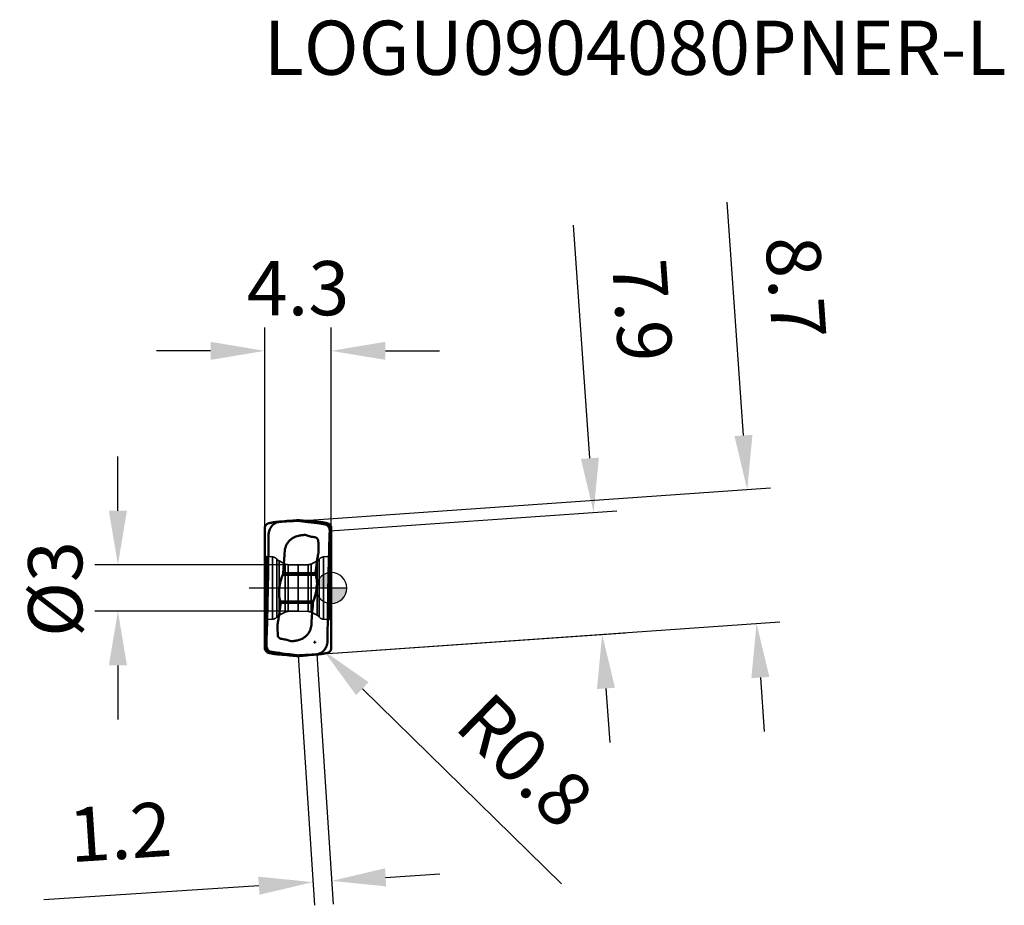
# Model space of a CAD drawing. Units: millimetres. Extents: x -72 to 43, y -22 to 37.
# Drawn here: x -20 to 43, y -20 to 37 of the extents above; entities that cross this region are included whole.
import ezdxf

# ---------------------------------------------------------------- set-up
doc = ezdxf.new("R2010")
doc.units = ezdxf.units.MM
doc.linetypes.add('CENTER2', pattern=[28.575, 19.05, -3.175, 3.175, -3.175])
doc.linetypes.add('DASHED2', pattern=[9.525, 6.35, -3.175])
for name, color, linetype, lineweight in [('1', 4, 'Continuous', 50), ('CUT', 1, 'Continuous', 25), ('SK2', 7, 'Continuous', 25), ('SK3', 1, 'DASHED2', 35), ('SK4', 2, 'CENTER2', 25)]:
    doc.layers.add(name, color=color, linetype=linetype, lineweight=lineweight)
doc.layers.add('SK6', color=5, linetype='Continuous')
doc.styles.add('simplex', font='txt.shx', dxfattribs={"height": 3.5})
doc.dimstyles.new('コピー - ISO-25', dxfattribs={"dimscale": 0, "dimtxt": 3.5, "dimasz": 3.5, "dimexe": 1.5, "dimexo": 0, "dimgap": 2.3, "dimtad": 1, "dimdec": 8, "dimdsep": 46, "dimtxsty": 'simplex', "dimcen": 0.09, "dimclrd": 256, "dimclre": 256, "dimclrt": 256, "dimadec": 0, "dimazin": 0, "dimtfac": 1, "dimtofl": 0, "dimtmove": 0, "dimatfit": 3, "dimfxl": 1, "dimtolj": 1, "dimlwd": -1, "dimlwe": -1, "dimarcsym": 0})

# ---------------------------------------------------------------- blocks, each defined once
blk = doc.blocks.new('zero block')
h = blk.add_hatch(color=7)
h.paths.add_polyline_path([(0, 1, 0.414214), (-1, 0), (0, 0)])
h.paths.add_polyline_path([(1, 0), (0, 0), (0, -1, 0.414214)])
at = {"color": 7, "ltscale": 0.2}
for p, q in [((0, -1), (0, 1)), ((-1, 0), (1, 0))]:
    blk.add_line(p, q, dxfattribs=at)
for start, end in [(90, 180), (0, 90), (180, 270), (270, 0)]:
    blk.add_arc((0, 0), 1, start, end, dxfattribs=at)
blk = doc.blocks.new('*D4')
at = {"layer": 'Defpoints', "color": 0}
for p in [(0, 15.324), (-4.3, 3.87), (0, 3.87)]:
    blk.add_point(p, dxfattribs=at)
at = {"layer": 'SK2'}
for p, q in [((-4.3, 3.87), (-4.3, 16.824)), ((0, 3.87), (0, 16.824)), ((-7.8, 15.324), (-11.3, 15.324)), ((3.5, 15.324), (7, 15.324))]:
    blk.add_line(p, q, dxfattribs=at)
for points in [[(-7.8, 14.741), (-7.8, 15.908), (-4.3, 15.324)], [(3.5, 15.908), (3.5, 14.741), (0, 15.324)]]:
    blk.add_solid(points, dxfattribs=at)
at = {"layer": 'SK2', "insert": (-2.152, 19.374), "char_height": 3.5, "attachment_point": 5, "style": 'simplex'}
blk.add_mtext('\\A1;4.3', dxfattribs=at)
blk = doc.blocks.new('*D5')
at = {"layer": 'Defpoints', "color": 0}
for p in [(-2.15, 1.5), (-13.789, -1.5), (-2.15, -1.5)]:
    blk.add_point(p, dxfattribs=at)
at = {"layer": 'SK2'}
for p, q in [((-13.789, 5), (-13.789, 8.5)), ((-2.15, 1.5), (-15.289, 1.5)), ((-2.15, -1.5), (-15.289, -1.5)), ((-13.789, -5), (-13.789, -8.5))]:
    blk.add_line(p, q, dxfattribs=at)
for points in [[(-14.372, 5), (-13.205, 5), (-13.789, 1.5)], [(-13.205, -5), (-14.372, -5), (-13.789, -1.5)]]:
    blk.add_solid(points, dxfattribs=at)
at = {"layer": 'SK2', "insert": (-17.839, -0.062), "char_height": 3.5, "attachment_point": 5, "rotation": 90, "style": 'simplex'}
blk.add_mtext('\\A1;%%C3', dxfattribs=at)
blk = doc.blocks.new('*D6')
at = {"layer": 'Defpoints', "color": 0}
for p in [(-2.15, -4.35), (-0.942, -4.271), (0.018, -18.918)]:
    blk.add_point(p, dxfattribs=at)
at = {"layer": 'SK2'}
for p, q in [((-2.15, -4.35), (-1.092, -20.494)), ((-0.942, -4.271), (0.116, -20.415)), ((3.51, -18.689), (7.003, -18.461)), ((-4.682, -19.226), (-18.586, -20.138))]:
    blk.add_line(p, q, dxfattribs=at)
for points in [[(3.472, -18.107), (3.548, -19.272), (0.018, -18.918)], [(-4.644, -19.809), (-4.721, -18.644), (-1.19, -18.998)]]:
    blk.add_solid(points, dxfattribs=at)
at = {"layer": 'SK2', "insert": (-13.645, -15.755), "char_height": 3.5, "attachment_point": 5, "rotation": 3.75029, "style": 'simplex'}
blk.add_mtext('\\A1;1.2', dxfattribs=at)
blk = doc.blocks.new('*D7')
at = {"layer": 'Defpoints', "color": 0}
for p in [(-1.066, -3.491), (-0.495, -4.051)]:
    blk.add_point(p, dxfattribs=at)
at = {"layer": 'SK2'}
for p, q in [((-1.156, -3.491), (-0.976, -3.491)), ((-1.066, -3.581), (-1.066, -3.401)), ((14.874, -19.109), (2.005, -6.5))]:
    blk.add_line(p, q, dxfattribs=at)
blk.add_solid([(2.413, -6.084), (1.597, -6.917), (-0.495, -4.051)], dxfattribs=at)
at = {"layer": 'SK2', "insert": (12.524, -11.137), "char_height": 3.5, "attachment_point": 5, "rotation": 315.58439, "style": 'simplex'}
blk.add_mtext('\\A1;R0.8', dxfattribs=at)
blk = doc.blocks.new('*D8')
at = {"layer": 'Defpoints', "color": 0}
for p in [(-0.188, 4.476), (27.476, -2.293), (0.416, -4.182)]:
    blk.add_point(p, dxfattribs=at)
at = {"layer": 'SK2'}
for p, q in [((26.628, 9.857), (25.576, 24.92)), ((-0.188, 4.476), (28.368, 6.47)), ((0.416, -4.182), (28.972, -2.188)), ((27.72, -5.784), (27.964, -9.276))]:
    blk.add_line(p, q, dxfattribs=at)
for points in [[(26.046, 9.816), (27.21, 9.897), (26.872, 6.365)], [(28.302, -5.743), (27.138, -5.825), (27.476, -2.293)]]:
    blk.add_solid(points, dxfattribs=at)
at = {"layer": 'SK2', "insert": (30.02, 19.416), "char_height": 3.5, "attachment_point": 5, "rotation": 273.99352, "style": 'simplex'}
blk.add_mtext('\\A1;8.7', dxfattribs=at)
blk = doc.blocks.new('*D9')
at = {"layer": 'Defpoints', "color": 0}
for p in [(-0.104, 3.701), (17.5, -2.989), (0.446, -4.18)]:
    blk.add_point(p, dxfattribs=at)
at = {"layer": 'SK2'}
for p, q in [((16.706, 8.383), (15.655, 23.447)), ((-0.104, 3.701), (18.447, 4.996)), ((0.446, -4.18), (18.997, -2.884)), ((17.744, -6.48), (17.988, -9.972))]:
    blk.add_line(p, q, dxfattribs=at)
for points in [[(16.125, 8.343), (17.288, 8.424), (16.95, 4.892)], [(18.326, -6.44), (17.162, -6.521), (17.5, -2.989)]]:
    blk.add_solid(points, dxfattribs=at)
at = {"layer": 'SK2', "insert": (20.099, 17.943), "char_height": 3.5, "attachment_point": 5, "rotation": 273.99352, "style": 'simplex'}
blk.add_mtext('\\A1;7.9', dxfattribs=at)

msp = doc.modelspace()

# ---------------------------------------------------------------- linework, layer by layer
at = {"layer": '1'}
for p, q in [((-4.30000045, -3.86072645), (-4.30000045, 3.86072645)), ((-2.25873634, 4.38861063), (-2.72101745, 4.35)), ((-2.04126411, 4.38861063), (-2.25873634, 4.38861063)), ((-2.04126411, 4.38861063), (-1.578983, 4.35)), ((-0.62725446, 4.14708594), (-0.76392047, 4.16642372)), ((-0.30129969, 4.10234303), (-0.3322205, 4.10453057)), ((-0.28525766, 4.06990439), (-0.3322205, 4.10453057)), ((0, -3.86072645), (0, 3.86072645)), ((-3.01838745, 2.24563353), (-3.00940185, 2.37719084)), ((-1.00999787, 0.86043814), (-3.13427302, 0.86043814)), ((-3.11213537, 0.95262799), (-3.105705, 1.02601547)), ((-1.02102423, 0.95262783), (-3.11213537, 0.95262799)), ((-1.01534428, 1.017489), (-1.02102423, 0.95262783)), ((-1.16572756, -0.86043813), (-3.29000376, -0.86043813)), ((-3.28465811, -1.01749629), (-3.27897749, -0.95262784)), ((-3.27897749, -0.95262784), (-1.18786515, -0.95262794)), ((-1.18786515, -0.95262794), (-1.19429547, -1.02601545)), ((-1.281613, -2.24563352), (-1.29059861, -2.37719102)), ((-4.01474279, -4.06990439), (-3.96777995, -4.10453057)), ((-3.99870076, -4.10234303), (-3.96777995, -4.10453057)), ((-3.67274598, -4.14708594), (-3.53607996, -4.16642372)), ((-2.25873634, -4.38861063), (-2.72101745, -4.35)), ((-2.25873634, -4.38861063), (-2.04126411, -4.38861063)), ((-2.04126411, -4.38861063), (-1.578983, -4.35))]:
    msp.add_line(p, q, dxfattribs=at)
for points, knots in [([(-3.99870076, 4.20122437), (-4.04129361, 4.19330507), (-4.11266778, 4.16799612), (-4.1921709, 4.10925317), (-4.25162325, 4.03946998), (-4.29078267, 3.95663404), (-4.30000045, 3.89025421), (-4.30000045, 3.86072642)], [0, 0, 0, 0, 0.2642299893, 0.4516608793, 0.5969105339, 0.8199071575, 1, 1, 1, 1]), ([(-3.3576516, 4.27083978), (-3.39702597, 4.26786728), (-3.47615736, 4.25407841), (-3.62924548, 4.19696054), (-3.80295976, 4.07207209), (-3.95797474, 3.86086316), (-4.01802119, 3.69288253), (-4.03581972, 3.60560023)], [0, 0, 0, 0, 0.1167690709, 0.2358263344, 0.4809903174, 0.7365772722, 1, 1, 1, 1]), ([(-3.57988497, 4.27083986), (-3.60521473, 4.26831248), (-3.65382799, 4.26132771), (-3.73714052, 4.24805995), (-3.82461902, 4.23293325), (-3.91561892, 4.21658165), (-3.97184434, 4.2062178), (-3.99870076, 4.20122437)], [0, 0, 0, 0, 0.1798432177, 0.3467832123, 0.5960785957, 0.8070077678, 1, 1, 1, 1]), ([(-3.57988497, 4.27083986), (-3.50050568, 4.2787601), (-3.21436949, 4.30677438), (-2.92802762, 4.33271056), (-2.72101745, 4.35)], [0, 0, 0, 0, 0.2774686072, 1, 1, 1, 1]), ([(-2.53046883, 4.32765109), (-2.59940441, 4.32338586), (-2.87522534, 4.30585051), (-3.15092734, 4.28644492), (-3.35764935, 4.27084007)], [0, 0, 0, 0, 0.2499023802, 1, 1, 1, 1]), ([(-2.15000021, 4.35000007), (-2.18166496, 4.34822858), (-2.308506, 4.34109258), (-2.43532349, 4.33353836), (-2.53046886, 4.32765109)], [0, 0, 0, 0, 0.249636825, 1, 1, 1, 1]), ([(-0.76392047, 4.16642372), (-1.00771416, 4.20071466), (-1.361303, 4.24906958), (-1.82360819, 4.30815005), (-2.04169143, 4.33612932), (-2.15000007, 4.34999997)], [0, 0, 0, 0, 0.5282392983, 0.7657121714, 1, 1, 1, 1]), ([(-0.72011548, 4.27083986), (-0.79949477, 4.27876011), (-1.08563097, 4.30677438), (-1.37197283, 4.33271056), (-1.578983, 4.35)], [0, 0, 0, 0, 0.2774686358, 1, 1, 1, 1]), ([(-0.72011548, 4.27083986), (-0.69478572, 4.26831248), (-0.64617246, 4.26132771), (-0.56285992, 4.24805995), (-0.47538143, 4.23293325), (-0.38438153, 4.21658165), (-0.3281561, 4.2062178), (-0.30129969, 4.20122437)], [0, 0, 0, 0, 0.1798432176, 0.3467832123, 0.5960785958, 0.8070077678, 1, 1, 1, 1]), ([(-0.3322205, 4.10453057), (-0.35646901, 4.10808065), (-0.45479346, 4.12240547), (-0.55314597, 4.1365375), (-0.62725446, 4.14708594)], [0, 0, 0, 0, 0.2466425446, 1, 1, 1, 1]), ([(-0.30129969, 4.20122437), (-0.25870683, 4.19330507), (-0.18733267, 4.16799612), (-0.10782955, 4.10925317), (-0.04837719, 4.03946998), (-0.00921778, 3.95663404), (0, 3.89025421), (0, 3.86072642)], [0, 0, 0, 0, 0.2642299922, 0.4516608799, 0.596910534, 0.8199071574, 1, 1, 1, 1]), ([(-0.18532459, 4.06990439), (-0.19829142, 4.076572), (-0.23547435, 4.09252722), (-0.2756086, 4.10052547), (-0.30129969, 4.10234303)], [0, 0, 0, 0, 0.3614805313, 1, 1, 1, 1]), ([(-0.10465339, 3.67537784), (-0.10334734, 3.7134095), (-0.10910166, 3.78954001), (-0.14335965, 3.8979582), (-0.20164818, 3.99471543), (-0.25538505, 4.04761181), (-0.28525763, 4.06990444)], [0, 0, 0, 0, 0.2537333156, 0.5040136262, 0.7514697611, 1, 1, 1, 1]), ([(-0.18532455, 4.06990444), (-0.15673001, 4.05520094), (-0.10213332, 4.01580351), (-0.04201776, 3.93716559), (-0.00725647, 3.84839013), (-0.00000101, 3.78796067), (-0.00000101, 3.75913883)], [0, 0, 0, 0, 0.2543626374, 0.5238760526, 0.7719930091, 1, 1, 1, 1]), ([(-4.05451796, 3.42932887), (-4.05576975, 3.29278836), (-4.06102524, 2.74709999), (-4.06747186, 2.20142322), (-4.0729017, 1.79229188)], [0, 0, 0, 0, 0.2502159506, 1, 1, 1, 1]), ([(-4.0358198, 3.60560026), (-4.03878402, 3.59106401), (-4.04923184, 3.53284766), (-4.05410963, 3.47362718), (-4.05451768, 3.42932569)], [0, 0, 0, 0, 0.2508574378, 1, 1, 1, 1]), ([(-2.67918109, 3.08570826), (-2.63573697, 3.12766197), (-2.54159676, 3.20441699), (-2.3833316, 3.29432895), (-2.21278284, 3.35749886), (-2.09492065, 3.38508199), (-2.03558628, 3.39643102)], [0, 0, 0, 0, 0.2499630276, 0.4999624156, 0.7499731573, 1, 1, 1, 1]), ([(-2.03558628, 3.39643102), (-2.00700132, 3.40187187), (-1.94946602, 3.41091303), (-1.87709589, 3.41837047), (-1.81919011, 3.42414711), (-1.7613787, 3.43082845), (-1.71812225, 3.43666037), (-1.68929219, 3.44059951)], [0, 0, 0, 0, 0.2500061875, 0.5000132724, 0.6250050173, 0.7499958125, 1, 1, 1, 1]), ([(-1.68929219, 3.44059951), (-1.64697981, 3.42217108), (-1.56024264, 3.39015385), (-1.47163358, 3.36412092), (-1.42698976, 3.3524024)], [0, 0, 0, 0, 0.4999736066, 1, 1, 1, 1]), ([(-1.05846844, 3.28138508), (-1.04863921, 3.280097), (-1.00982979, 3.27216959), (-0.97314192, 3.25484982), (-0.94870975, 3.23809923)], [0, 0, 0, 0, 0.2507395289, 1, 1, 1, 1]), ([(-0.92984815, 3.22390731), (-0.91229024, 3.20943146), (-0.88095578, 3.17560814), (-0.85954383, 3.13472699), (-0.851924, 3.11328522)], [0, 0, 0, 0, 0.5000046849, 1, 1, 1, 1]), ([(-0.1341754, 2.74513427), (-0.13191092, 2.82277891), (-0.12265053, 3.13287605), (-0.11262475, 3.44295038), (-0.10465509, 3.67537148)], [0, 0, 0, 0, 0.2503829741, 1, 1, 1, 1]), ([(-3.00940185, 2.37719084), (-3.00488333, 2.44357046), (-2.98333681, 2.57578572), (-2.91559719, 2.7646777), (-2.81451982, 2.93805803), (-2.72703871, 3.03948772), (-2.67918109, 3.08570826)], [0, 0, 0, 0, 0.2499996985, 0.4999996373, 0.7499997254, 1, 1, 1, 1]), ([(-0.851924, 3.11328522), (-0.84919186, 3.10559713), (-0.84463558, 3.08992768), (-0.8416695, 3.07374852), (-0.84142152, 3.0655955)], [0, 0, 0, 0, 0.5000718221, 1, 1, 1, 1]), ([(-0.17971692, 0.94383142), (-0.17647483, 1.09426003), (-0.16298938, 1.69473569), (-0.14724543, 2.29516065), (-0.1341754, 2.74513427)], [0, 0, 0, 0, 0.2505108156, 1, 1, 1, 1]), ([(-0.82032472, 2.36095734), (-0.84293113, 2.25006884), (-0.88410122, 2.02744849), (-0.93475544, 1.69169811), (-0.97771131, 1.35490445), (-1.00322652, 1.13000517), (-1.01534428, 1.017489)], [0, 0, 0, 0, 0.250001758, 0.5000022991, 0.750003895, 1, 1, 1, 1]), ([(-4.07295204, 1.79229423), (-4.07593524, 1.56381254), (-4.08881078, 0.6517177), (-4.10555808, -0.26032258), (-4.12031208, -0.94384766)], [0, 0, 0, 0, 0.2504985834, 1, 1, 1, 1]), ([(-3.13427302, 0.86043814), (-3.18846007, 0.72573058), (-3.28305803, 0.44708163), (-3.35680048, 0.0850772), (-3.37990199, -0.21136698), (-3.37513672, -0.50482369), (-3.33566333, -0.72306214), (-3.29000376, -0.86043813)], [0, 0, 0, 0, 0.2474104335, 0.5002185361, 0.6271616484, 0.7533265035, 1, 1, 1, 1]), ([(-3.11213538, 0.95262791), (-3.11283644, 0.94461965), (-3.11679811, 0.91318568), (-3.12545439, 0.88236101), (-3.13427302, 0.86043814)], [0, 0, 0, 0, 0.2538410796, 1, 1, 1, 1]), ([(-1.16572756, -0.86043813), (-1.11154059, -0.72573054), (-1.01694279, -0.44708156), (-0.9432005, -0.0850771), (-0.92009914, 0.21136708), (-0.92486459, 0.50482378), (-0.96433817, 0.7230622), (-1.00999787, 0.86043814)], [0, 0, 0, 0, 0.2474104324, 0.5002185357, 0.6271616481, 0.753326503, 1, 1, 1, 1]), ([(-1.00999787, 0.86043814), (-1.01240559, 0.86768224), (-1.02080481, 0.89760771), (-1.02306813, 0.92928316), (-1.02102422, 0.95262791)], [0, 0, 0, 0, 0.2457126104, 1, 1, 1, 1]), ([(-0.22704841, -1.79229422), (-0.22406522, -1.56381336), (-0.21118973, -0.65172183), (-0.1944425, 0.26031514), (-0.17968858, 0.94383775)], [0, 0, 0, 0, 0.2504985813, 1, 1, 1, 1]), ([(-4.12028374, -0.94384134), (-4.12352582, -1.09426912), (-4.13701121, -1.69474147), (-4.15275509, -2.29516312), (-4.16582505, -2.74513427)], [0, 0, 0, 0, 0.2505108133, 1, 1, 1, 1]), ([(-3.47967573, -2.36095734), (-3.45706944, -2.25006945), (-3.41589967, -2.02745031), (-3.36524522, -1.69170186), (-3.32229006, -1.35490998), (-3.29677591, -1.13001184), (-3.28465811, -1.01749629)], [0, 0, 0, 0, 0.2500017568, 0.5000023025, 0.7500038935, 1, 1, 1, 1]), ([(-3.29000376, -0.86043813), (-3.28759605, -0.86768223), (-3.27919685, -0.8976077), (-3.27693357, -0.92928314), (-3.27897749, -0.95262789)], [0, 0, 0, 0, 0.2457126109, 1, 1, 1, 1]), ([(-1.18786515, -0.95262789), (-1.18716408, -0.94461964), (-1.18320243, -0.91318567), (-1.17454617, -0.882361), (-1.16572756, -0.86043813)], [0, 0, 0, 0, 0.253841084, 1, 1, 1, 1]), ([(-0.24548249, -3.42932887), (-0.24423335, -3.29278816), (-0.23897269, -2.74709983), (-0.23253554, -2.20142295), (-0.22709875, -1.79229187)], [0, 0, 0, 0, 0.2502162693, 1, 1, 1, 1]), ([(-1.29059861, -2.37719102), (-1.29511713, -2.44357061), (-1.31666366, -2.57578583), (-1.38440329, -2.76467772), (-1.48548054, -2.93805807), (-1.57296182, -3.03948752), (-1.62081928, -3.08570819)], [0, 0, 0, 0, 0.2499996981, 0.4999996372, 0.7499997255, 1, 1, 1, 1]), ([(-4.16582505, -2.74513427), (-4.16808953, -2.8227789), (-4.17734992, -3.13287605), (-4.1873757, -3.44295038), (-4.19534536, -3.67537148)], [0, 0, 0, 0, 0.2503829741, 1, 1, 1, 1]), ([(-3.44807645, -3.11328522), (-3.45080859, -3.10559713), (-3.45536487, -3.08992768), (-3.45833095, -3.07374852), (-3.45857893, -3.0655955)], [0, 0, 0, 0, 0.5000718221, 1, 1, 1, 1]), ([(-3.37015229, -3.22390731), (-3.38771021, -3.20943146), (-3.41904467, -3.17560814), (-3.44045661, -3.13472699), (-3.44807645, -3.11328522)], [0, 0, 0, 0, 0.5000046849, 1, 1, 1, 1]), ([(-1.62081928, -3.08570819), (-1.6642634, -3.12766191), (-1.75840362, -3.20441695), (-1.9166688, -3.29432893), (-2.08721758, -3.35749885), (-2.20507979, -3.38508199), (-2.26441417, -3.39643102)], [0, 0, 0, 0, 0.2499630278, 0.4999624157, 0.7499731574, 1, 1, 1, 1]), ([(-4.1146759, -4.06990444), (-4.14327044, -4.05520094), (-4.19786713, -4.01580351), (-4.25798269, -3.93716559), (-4.29274398, -3.84839013), (-4.29999944, -3.78796067), (-4.29999944, -3.75913883)], [0, 0, 0, 0, 0.2543626374, 0.5238760526, 0.7719930091, 1, 1, 1, 1]), ([(-4.19534706, -3.67537784), (-4.19665311, -3.7134095), (-4.19089879, -3.78954001), (-4.1566408, -3.8979582), (-4.09835226, -3.99471543), (-4.04461539, -4.04761181), (-4.01474282, -4.06990444)], [0, 0, 0, 0, 0.2537333156, 0.5040136261, 0.7514697613, 1, 1, 1, 1]), ([(-3.24153201, -3.28138508), (-3.25136124, -3.280097), (-3.29017066, -3.27216959), (-3.32685853, -3.25484982), (-3.3512907, -3.23809923)], [0, 0, 0, 0, 0.2507395289, 1, 1, 1, 1]), ([(-2.61070826, -3.44059951), (-2.65302064, -3.42217108), (-2.7397578, -3.39015385), (-2.82836686, -3.36412092), (-2.87301069, -3.3524024)], [0, 0, 0, 0, 0.4999736066, 1, 1, 1, 1]), ([(-2.26441417, -3.39643102), (-2.29299913, -3.40187187), (-2.35053443, -3.41091303), (-2.42290455, -3.41837047), (-2.48081034, -3.42414711), (-2.53862174, -3.43082845), (-2.5818782, -3.43666037), (-2.61070826, -3.44059951)], [0, 0, 0, 0, 0.2500061875, 0.5000132724, 0.6250050173, 0.7499958125, 1, 1, 1, 1]), ([(-0.94234885, -4.27083978), (-0.90297448, -4.26786728), (-0.82384309, -4.25407841), (-0.67075497, -4.19696055), (-0.49704069, -4.07207209), (-0.34202571, -3.86086317), (-0.28197926, -3.69288253), (-0.26418073, -3.60560024)], [0, 0, 0, 0, 0.116769071, 0.2358263345, 0.4809903175, 0.7365772722, 1, 1, 1, 1]), ([(-0.26418065, -3.60560027), (-0.26121643, -3.59106402), (-0.25076861, -3.53284766), (-0.24589082, -3.47362718), (-0.24548276, -3.42932569)], [0, 0, 0, 0, 0.2508574378, 1, 1, 1, 1]), ([(-3.99870076, -4.20122437), (-4.04129361, -4.19330507), (-4.11266778, -4.16799612), (-4.1921709, -4.10925317), (-4.25162325, -4.03946998), (-4.29078267, -3.95663404), (-4.30000045, -3.89025421), (-4.30000045, -3.86072642)], [0, 0, 0, 0, 0.2642299921, 0.4516608799, 0.5969105339, 0.8199071574, 1, 1, 1, 1]), ([(-4.11467586, -4.06990439), (-4.10170903, -4.076572), (-4.0645261, -4.09252722), (-4.02439185, -4.10052547), (-3.99870076, -4.10234303)], [0, 0, 0, 0, 0.3614805313, 1, 1, 1, 1]), ([(-3.57988497, -4.27083986), (-3.60521473, -4.26831248), (-3.65382799, -4.26132771), (-3.73714052, -4.24805995), (-3.82461902, -4.23293325), (-3.91561892, -4.21658165), (-3.97184434, -4.2062178), (-3.99870076, -4.20122437)], [0, 0, 0, 0, 0.1798432177, 0.3467832123, 0.5960785958, 0.8070077678, 1, 1, 1, 1]), ([(-3.96777995, -4.10453057), (-3.94353144, -4.10808065), (-3.84520698, -4.12240547), (-3.74685447, -4.1365375), (-3.67274598, -4.14708594)], [0, 0, 0, 0, 0.2466425445, 1, 1, 1, 1]), ([(-3.57988497, -4.27083986), (-3.50050567, -4.27876011), (-3.21436948, -4.30677438), (-2.92802761, -4.33271056), (-2.72101745, -4.35)], [0, 0, 0, 0, 0.2774686508, 1, 1, 1, 1]), ([(-3.53607996, -4.16642372), (-3.29228627, -4.20071466), (-2.93869744, -4.24906959), (-2.47639225, -4.30815005), (-2.25830901, -4.33612932), (-2.15000038, -4.34999997)], [0, 0, 0, 0, 0.528239298, 0.7657121712, 1, 1, 1, 1]), ([(-2.15000023, -4.35000007), (-2.11831332, -4.34823308), (-1.99147279, -4.34108805), (-1.86465512, -4.33353701), (-1.76953158, -4.32765109)], [0, 0, 0, 0, 0.2498090339, 1, 1, 1, 1]), ([(-1.76953162, -4.32765109), (-1.70059604, -4.32338586), (-1.42477511, -4.30585051), (-1.1490731, -4.28644492), (-0.9423511, -4.27084007)], [0, 0, 0, 0, 0.2499023802, 1, 1, 1, 1]), ([(-0.72011548, -4.27083986), (-0.79949477, -4.2787601), (-1.08563096, -4.30677438), (-1.37197283, -4.33271056), (-1.578983, -4.35)], [0, 0, 0, 0, 0.2774686279, 1, 1, 1, 1]), ([(-0.72011548, -4.27083986), (-0.69478572, -4.26831248), (-0.64617246, -4.26132771), (-0.56285992, -4.24805995), (-0.47538143, -4.23293325), (-0.38438153, -4.21658165), (-0.3281561, -4.2062178), (-0.30129969, -4.20122437)], [0, 0, 0, 0, 0.1798432177, 0.3467832123, 0.5960785957, 0.8070077678, 1, 1, 1, 1]), ([(-0.30129969, -4.20122437), (-0.25870683, -4.19330507), (-0.18733267, -4.16799612), (-0.10782955, -4.10925317), (-0.04837719, -4.03946998), (-0.00921778, -3.95663404), (0, -3.89025421), (0, -3.86072642)], [0, 0, 0, 0, 0.2642299893, 0.4516608794, 0.5969105339, 0.8199071575, 1, 1, 1, 1])]:
    msp.add_open_spline(points, degree=3, knots=knots, dxfattribs=at)
for points in [[(-1.42698976, 3.3524024), (-1.32345769, 3.32522637), (-1.21810035, 3.30456813), (-1.11221586, 3.28888687)], [(-1.11221586, 3.28888687), (-1.09432159, 3.28623657), (-1.0764045, 3.28373599), (-1.05846844, 3.28138508)], [(-0.94870975, 3.23809923), (-0.94221826, 3.23365307), (-0.93592449, 3.22890591), (-0.92984815, 3.22390731)], [(-0.84142156, 3.0655955), (-0.83440172, 2.83071574), (-0.82669395, 2.59585564), (-0.82032451, 2.36095734)], [(-3.105705, 1.02601547), (-3.0752597, 1.43245671), (-3.04614753, 1.83900006), (-3.01838745, 2.24563353)], [(-1.19429547, -1.02601545), (-1.2247382, -1.43245688), (-1.25385075, -1.8390002), (-1.281613, -2.24563352)], [(-3.45857889, -3.0655955), (-3.46559869, -2.83071574), (-3.4733065, -2.59585564), (-3.47967594, -2.36095734)], [(-3.3512907, -3.23809923), (-3.35778219, -3.23365307), (-3.36407596, -3.22890591), (-3.37015229, -3.22390731)], [(-3.18778458, -3.28888687), (-3.20567886, -3.28623656), (-3.22359595, -3.28373598), (-3.24153201, -3.28138508)], [(-2.87301069, -3.3524024), (-2.97654275, -3.32522638), (-3.0819001, -3.30456813), (-3.18778458, -3.28888687)]]:
    msp.add_open_spline(points, degree=3, dxfattribs=at)
at = {"layer": 'CUT'}
for p, q in [((-0.62725444, 4.14708589), (-0.76392045, 4.16642367)), ((-0.28525764, 4.06990435), (-0.33222048, 4.10453052)), ((-4.01474277, -4.06990444), (-3.96777993, -4.10453062)), ((-3.67274596, -4.14708599), (-3.53607995, -4.16642376))]:
    msp.add_line(p, q, dxfattribs=at)
for points, knots in [([(-3.35765158, 4.27083973), (-3.39702595, 4.26786723), (-3.47615734, 4.25407836), (-3.62924547, 4.1969605), (-3.80295974, 4.07207204), (-3.95797472, 3.86086312), (-4.01802117, 3.69288248), (-4.0358197, 3.60560018)], [0, 0, 0, 0, 0.1167690709, 0.2358263344, 0.4809903174, 0.7365772722, 1, 1, 1, 1]), ([(-2.53046881, 4.32765105), (-2.5994044, 4.32338582), (-2.87522532, 4.30585046), (-3.15092733, 4.28644487), (-3.35764933, 4.27084002)], [0, 0, 0, 0, 0.2499023802, 1, 1, 1, 1]), ([(-2.1500002, 4.35000003), (-2.18166495, 4.34822854), (-2.30850598, 4.34109253), (-2.43532347, 4.33353832), (-2.53046885, 4.32765105)], [0, 0, 0, 0, 0.249636825, 1, 1, 1, 1]), ([(-0.76392045, 4.16642367), (-1.00771415, 4.20071462), (-1.36130298, 4.24906954), (-1.82360818, 4.30815), (-2.04169142, 4.33612927), (-2.15000005, 4.34999993)], [0, 0, 0, 0, 0.5282392983, 0.7657121714, 1, 1, 1, 1]), ([(-0.33222048, 4.10453052), (-0.35646899, 4.10808061), (-0.45479345, 4.12240542), (-0.55314596, 4.13653745), (-0.62725444, 4.14708589)], [0, 0, 0, 0, 0.2466425446, 1, 1, 1, 1]), ([(-0.10465337, 3.6753778), (-0.10334732, 3.71340946), (-0.10910164, 3.78953996), (-0.14335963, 3.89795816), (-0.20164817, 3.99471538), (-0.25538504, 4.04761177), (-0.28525761, 4.0699044)], [0, 0, 0, 0, 0.2537333156, 0.5040136262, 0.7514697611, 1, 1, 1, 1]), ([(-4.05451794, 3.42932883), (-4.05576973, 3.29278831), (-4.06102522, 2.74709994), (-4.06747185, 2.20142318), (-4.07290168, 1.79229183)], [0, 0, 0, 0, 0.2502159506, 1, 1, 1, 1]), ([(-4.03581978, 3.60560021), (-4.038784, 3.59106396), (-4.04923182, 3.53284761), (-4.05410961, 3.47362713), (-4.05451767, 3.42932564)], [0, 0, 0, 0, 0.2508574378, 1, 1, 1, 1]), ([(-0.13417538, 2.74513423), (-0.1319109, 2.82277886), (-0.12265051, 3.132876), (-0.11262473, 3.44295033), (-0.10465507, 3.67537143)], [0, 0, 0, 0, 0.2503829741, 1, 1, 1, 1]), ([(-0.1797169, 0.94383137), (-0.17647481, 1.09425999), (-0.16298936, 1.69473565), (-0.14724541, 2.2951606), (-0.13417538, 2.74513423)], [0, 0, 0, 0, 0.2505108156, 1, 1, 1, 1]), ([(-4.07295202, 1.79229418), (-4.07593522, 1.56381249), (-4.08881076, 0.65171766), (-4.10555807, -0.26032263), (-4.12031206, -0.94384771)], [0, 0, 0, 0, 0.2504985834, 1, 1, 1, 1]), ([(-0.22704839, -1.79229426), (-0.22406521, -1.5638134), (-0.21118971, -0.65172188), (-0.19444248, 0.2603151), (-0.17968857, 0.9438377)], [0, 0, 0, 0, 0.2504985813, 1, 1, 1, 1]), ([(-4.12028373, -0.94384138), (-4.1235258, -1.09426916), (-4.1370112, -1.69474152), (-4.15275508, -2.29516317), (-4.16582503, -2.74513431)], [0, 0, 0, 0, 0.2505108133, 1, 1, 1, 1]), ([(-0.24548247, -3.42932892), (-0.24423333, -3.2927882), (-0.23897267, -2.74709988), (-0.23253552, -2.20142299), (-0.22709873, -1.79229191)], [0, 0, 0, 0, 0.2502162693, 1, 1, 1, 1]), ([(-4.16582503, -2.74513431), (-4.16808951, -2.82277895), (-4.1773499, -3.13287609), (-4.18737568, -3.44295042), (-4.19534534, -3.67537152)], [0, 0, 0, 0, 0.2503829741, 1, 1, 1, 1]), ([(-4.19534704, -3.67537789), (-4.19665309, -3.71340955), (-4.19089877, -3.78954005), (-4.15664078, -3.89795825), (-4.09835225, -3.99471547), (-4.04461538, -4.04761186), (-4.0147428, -4.06990449)], [0, 0, 0, 0, 0.2537333156, 0.5040136261, 0.7514697613, 1, 1, 1, 1]), ([(-0.94234883, -4.27083982), (-0.90297446, -4.26786733), (-0.82384307, -4.25407846), (-0.67075495, -4.19696059), (-0.49704067, -4.07207214), (-0.34202569, -3.86086322), (-0.28197924, -3.69288258), (-0.26418071, -3.60560028)], [0, 0, 0, 0, 0.116769071, 0.2358263345, 0.4809903175, 0.7365772722, 1, 1, 1, 1]), ([(-0.26418063, -3.60560031), (-0.26121641, -3.59106406), (-0.25076859, -3.53284771), (-0.2458908, -3.47362723), (-0.24548275, -3.42932574)], [0, 0, 0, 0, 0.2508574378, 1, 1, 1, 1]), ([(-3.96777993, -4.10453062), (-3.94353142, -4.1080807), (-3.84520696, -4.12240552), (-3.74685445, -4.13653755), (-3.67274596, -4.14708599)], [0, 0, 0, 0, 0.2466425445, 1, 1, 1, 1]), ([(-3.53607995, -4.16642376), (-3.29228625, -4.20071471), (-2.93869742, -4.24906963), (-2.47639223, -4.30815009), (-2.25830899, -4.33612936), (-2.15000036, -4.35000002)], [0, 0, 0, 0, 0.528239298, 0.7657121712, 1, 1, 1, 1]), ([(-2.15000022, -4.35000012), (-2.1183133, -4.34823312), (-1.99147277, -4.34108809), (-1.86465511, -4.33353706), (-1.76953157, -4.32765114)], [0, 0, 0, 0, 0.2498090339, 1, 1, 1, 1]), ([(-1.76953161, -4.32765114), (-1.70059602, -4.32338591), (-1.4247751, -4.30585056), (-1.14907309, -4.28644497), (-0.94235108, -4.27084011)], [0, 0, 0, 0, 0.2499023802, 1, 1, 1, 1])]:
    msp.add_open_spline(points, degree=3, knots=knots, dxfattribs=at)
at = {"layer": 'SK2'}
for p, q in [((-2.15000007, 4.34999997), (-0.18841952, 4.47614475)), ((-0.94234885, -4.27083978), (0.41601857, -4.18180033))]:
    msp.add_line(p, q, dxfattribs=at)
at = {"layer": 'SK3'}
for p, q in [((-4.19070123, 2.03137148), (-4.19070123, -2.03137148)), ((-3.80111329, 2.01095404), (-4.19070123, 2.03137148)), ((-3.80111329, 2.01095404), (-3.80111329, -2.01095404)), ((-0.49888715, 2.01095404), (-0.10929921, 2.03137148)), ((-0.49888715, 2.01095404), (-0.49888715, -2.01095404)), ((-0.10929921, 2.03137148), (-0.10929921, -2.03137148)), ((-3.51304665, 1.86550688), (-3.51304665, -1.86550688)), ((-3.37679537, 1.75), (-3.37679537, -1.75)), ((-3.37679537, 1.75), (-2.98960182, 1.55365692)), ((-2.98960182, 1.55365692), (-2.98960182, -1.55365692)), ((-2.79672722, 1.51128866), (-2.79672722, -1.51128866)), ((-2.15000022, 1.5), (-2.79672722, 1.51128866)), ((-2.15000022, 1.5), (-1.50327323, 1.51128866)), ((-2.15000022, 1.5), (-2.15000022, -1.5)), ((-1.50327323, 1.51128866), (-1.50327323, -1.51128866)), ((-0.92320508, 1.75), (-1.31039863, 1.55365692)), ((-1.31039863, 1.55365692), (-1.31039863, -1.55365692)), ((-0.92320508, 1.75), (-0.92320508, -1.75)), ((-0.7869538, 1.86550688), (-0.7869538, -1.86550688)), ((-3.37679537, -1.75), (-2.98960182, -1.55365692)), ((-2.15000022, -1.5), (-2.79672722, -1.51128866)), ((-2.15000022, -1.5), (-1.50327323, -1.51128866)), ((-0.92320508, -1.75), (-1.31039863, -1.55365692)), ((-3.80111329, -2.01095404), (-4.19070123, -2.03137148)), ((-0.49888715, -2.01095404), (-0.10929921, -2.03137148))]:
    msp.add_line(p, q, dxfattribs=at)
for centre, radius, start, end in [((-4.17500045, 2.33096034), 0.3, 245.3756816478, 267), ((-3.82204768, 1.61150222), 0.4, 39.4208479327, 87), ((-0.47795277, 1.61150222), 0.4, 93, 140.5791520673), ((-0.125, 2.33096034), 0.3, 273, 294.6243183521), ((-3.12679537, 2.1830127), 0.5, 219.4208479326, 240), ((-2.78800101, 2.01121251), 0.5, 246.2215200391, 269), ((-1.51199943, 2.01121251), 0.5, 271, 293.7784799608), ((-1.17320508, 2.1830127), 0.5, 300, 320.5791520674), ((-3.82204768, -1.61150222), 0.4, 273, 320.5791520673), ((-3.12679537, -2.1830127), 0.5, 120, 140.5791520674), ((-2.78800101, -2.01121251), 0.5, 91, 113.7784799609), ((-1.51199943, -2.01121251), 0.5, 66.2215200392, 89), ((-1.17320508, -2.1830127), 0.5, 39.4208479326, 60), ((-0.47795277, -1.61150222), 0.4, 219.4208479327, 267), ((-4.17500045, -2.33096034), 0.3, 93, 114.6243183522), ((-0.125, -2.33096034), 0.3, 65.3756816479, 87)]:
    msp.add_arc(centre, radius, start, end, dxfattribs=at)
at = {"layer": 'SK4'}
msp.add_line((1, 0), (-5.30000045, 0), dxfattribs=at)

# ---------------------------------------------------------------- block references
at = {"rotation": 180}
msp.add_blockref('zero block', (0, 0), dxfattribs=at)

# ---------------------------------------------------------------- texts
at = {"layer": 'SK6', "style": 'simplex'}
msp.add_text('LOGU0904080PNER-L', height=3.5, dxfattribs=at).set_placement((-4.36661867, 33.15619066))

# ---------------------------------------------------------------- dimensions: what is measured, and where the dimension line sits
at = {"layer": 'SK2'}
for base, p1, p2, angle, picture, middle in [((27.47607898, -2.29250924), (-0.18841952, 4.47614475), (0.41600929, -4.18165879), 273.9935210874, '*D8', (25.98021119, 19.13421503)), ((17.50035968, -2.98894601), (-0.10444635, 3.70123493), (0.44573863, -4.17958333), 273.9935209762, '*D9', (16.05873574, 17.66079298)), ((0.01777607, -18.91836062), (-2.15000038, -4.34999997), (-0.94234883, -4.27084007), 3.750294769, '*D6', (-13.38038122, -19.79659146))]:
    dim = msp.add_linear_dim(base=base, p1=p1, p2=p2, angle=angle, dimstyle='コピー - ISO-25', override={"dimscale": 1, "dimdec": 1}, dxfattribs=at)
    dim.commit()
    dim.dimension.update_dxf_attribs({"geometry": picture, "text_midpoint": middle, "dimtype": 161})
dim = msp.add_linear_dim(base=(0, 15.32446905), p1=(-4.30000045, 3.87040414), p2=(0, 3.87040414), dimstyle='コピー - ISO-25', override={"dimscale": 1}, dxfattribs=at)
dim.commit()
dim.dimension.update_dxf_attribs({"geometry": '*D4', "text_midpoint": (-2.15247691, 15.32446905), "dimtype": 160})
dim = msp.add_linear_dim(base=(-13.78862117, -1.5), p1=(-2.15000022, 1.5), p2=(-2.15000022, -1.5), angle=90, text='%%C<>', dimstyle='コピー - ISO-25', override={"dimscale": 1}, dxfattribs=at)
dim.commit()
dim.dimension.update_dxf_attribs({"geometry": '*D5', "text_midpoint": (-13.78862117, -0.06194265), "dimtype": 160})
dim = msp.add_radius_dim(center=(-1.06637996, -3.49088688), mpoint=(-0.49495433, -4.05077325), dimstyle='コピー - ISO-25', override={"dimscale": 1}, dxfattribs=at)
dim.commit()
dim.dimension.update_dxf_attribs({"geometry": '*D7', "text_midpoint": (-0.49295099, -4.05273614), "dimtype": 164})

doc.saveas('drawing.dxf')
